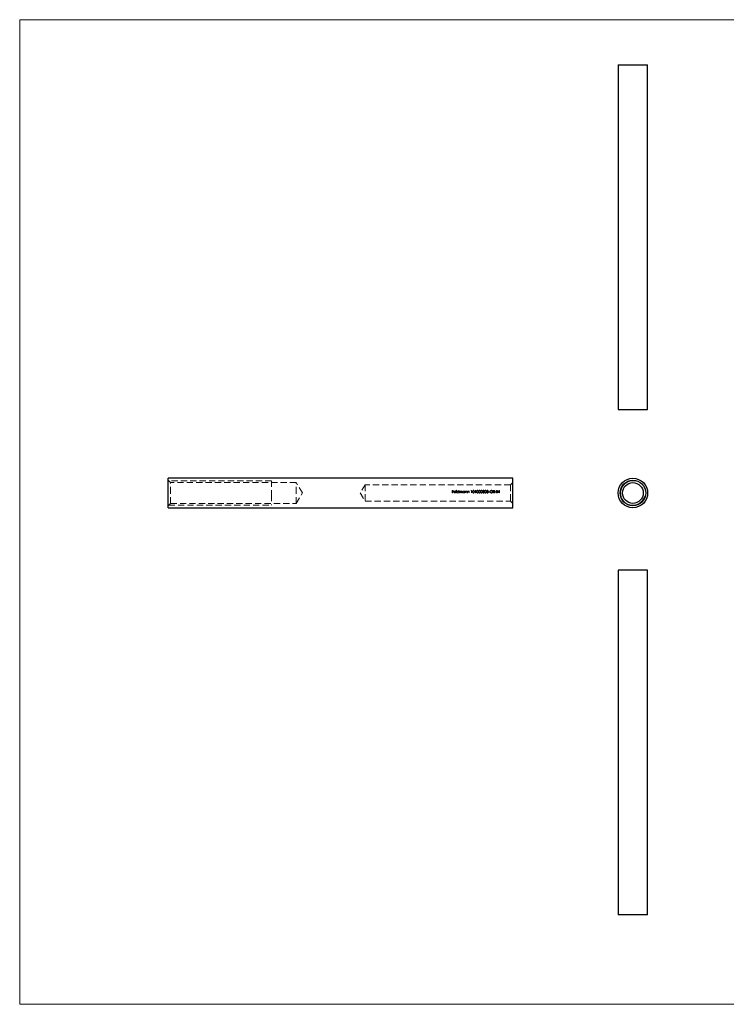
# Model space of a CAD drawing. Units: millimetres. Extents: x 5 to 292, y 5 to 205.
# Drawn here: x 5 to 149, y 5 to 205 of the extents above; entities that cross this region are included whole.
import ezdxf

# ---------------------------------------------------------------- set-up
doc = ezdxf.new("R2010")
doc.units = ezdxf.units.MM
doc.linetypes.add('HIDDEN', pattern=[1.905, 1.27, -0.635])

msp = doc.modelspace()

# ---------------------------------------------------------------- linework, layer by layer
at = {"color": 7, "linetype": 'Continuous', "lineweight": 18}
for p, q in [((292, 205), (5, 205)), ((5, 205), (5, 5)), ((5, 5), (292, 5))]:
    msp.add_line(p, q, dxfattribs=at)
at = {"color": 7, "linetype": 'Continuous', "lineweight": 25}
for p, q in [((126.53, 195.82), (126.53, 125.82)), ((126.53, 195.82), (132.53, 195.82)), ((132.53, 125.82), (132.53, 195.82)), ((126.53, 125.82), (132.53, 125.82)), ((105.15, 111.86), (35.15, 111.86)), ((35.15, 108.86), (35.15, 111.86)), ((105.15, 108.86), (105.15, 111.86)), ((35.15, 105.86), (35.15, 108.86)), ((105.15, 105.86), (105.15, 108.86)), ((35.15, 105.86), (105.15, 105.86)), ((126.53, 93.2), (126.53, 23.2)), ((132.53, 93.2), (126.53, 93.2)), ((132.53, 23.2), (132.53, 93.2)), ((132.53, 23.2), (126.53, 23.2))]:
    msp.add_line(p, q, dxfattribs=at)
at = {"color": 7, "linetype": 'HIDDEN', "lineweight": 18}
for p, q in [((35.65, 110.96), (35.15, 111.46)), ((56.15, 111.36), (35.25, 111.36)), ((35.65, 108.86), (35.65, 110.96)), ((61.15, 110.96), (35.65, 110.96)), ((61.15, 108.86), (61.15, 110.96)), ((62.41, 108.86), (61.15, 110.96)), ((75.15, 110.51), (74.16, 108.86)), ((75.15, 110.51), (75.15, 107.21)), ((104.65, 110.51), (75.15, 110.51)), ((105.15, 111.01), (104.65, 110.51)), ((104.65, 110.51), (104.65, 107.21)), ((35.65, 106.76), (35.65, 108.86)), ((56.15, 108.86), (56.15, 108.44)), ((61.15, 106.76), (61.15, 108.86)), ((61.15, 106.76), (62.41, 108.86)), ((74.16, 108.86), (75.15, 107.21)), ((93.11, 109.39), (92.85, 109.39)), ((92.85, 109.39), (92.85, 108.86)), ((92.85, 108.86), (92.9, 108.86)), ((92.9, 109.18), (92.9, 109.34)), ((92.9, 109.34), (93.11, 109.34)), ((93.11, 109.18), (92.9, 109.18)), ((92.9, 108.86), (92.9, 109.12)), ((92.9, 109.12), (93.11, 109.12)), ((93.11, 109.34), (93.11, 109.39)), ((93.11, 109.12), (93.11, 109.18)), ((93.53, 109.1), (93.23, 109.1)), ((93.23, 109.05), (93.57, 109.05)), ((93.55, 108.96), (93.51, 108.99)), ((93.71, 109.41), (93.66, 109.41)), ((93.66, 109.41), (93.66, 108.86)), ((93.66, 108.86), (93.71, 108.86)), ((93.71, 108.86), (93.71, 109.41)), ((94.16, 109.41), (94.16, 109.18)), ((94.21, 109.41), (94.16, 109.41)), ((94.16, 108.93), (94.16, 108.86)), ((94.16, 108.86), (94.21, 108.86)), ((94.21, 108.86), (94.21, 109.41)), ((94.37, 109.25), (94.32, 109.25)), ((94.32, 109.25), (94.32, 108.86)), ((94.32, 108.86), (94.37, 108.86)), ((94.37, 109.18), (94.37, 109.25)), ((94.37, 108.86), (94.37, 109.03)), ((94.58, 109.06), (94.58, 108.86)), ((94.58, 108.86), (94.63, 108.86)), ((94.63, 108.86), (94.63, 109.02)), ((94.85, 109.07), (94.85, 108.86)), ((94.85, 108.86), (94.9, 108.86)), ((94.9, 108.86), (94.9, 109.07)), ((95.35, 109.25), (95.35, 109.18)), ((95.4, 109.25), (95.35, 109.25)), ((95.35, 108.93), (95.35, 108.86)), ((95.35, 108.86), (95.4, 108.86)), ((95.4, 108.86), (95.4, 109.25)), ((95.55, 109.25), (95.51, 109.25)), ((95.51, 109.25), (95.51, 108.86)), ((95.51, 108.86), (95.55, 108.86)), ((95.55, 109.18), (95.55, 109.25)), ((95.55, 108.86), (95.55, 109)), ((95.8, 109.05), (95.8, 108.86)), ((95.8, 108.86), (95.85, 108.86)), ((95.85, 108.86), (95.85, 109.06)), ((96, 109.25), (95.95, 109.25)), ((95.95, 109.25), (95.95, 108.86)), ((95.95, 108.86), (96, 108.86)), ((96, 109.18), (96, 109.25)), ((96, 108.86), (96, 109)), ((96.25, 109.05), (96.25, 108.86)), ((96.25, 108.86), (96.29, 108.86)), ((96.29, 108.86), (96.29, 109.06)), ((96.65, 109.34), (96.74, 109.34)), ((96.78, 109.39), (96.68, 109.39)), ((96.74, 109.34), (96.74, 108.86)), ((96.74, 108.86), (96.78, 108.86)), ((96.78, 108.86), (96.78, 109.39)), ((97.47, 109.34), (97.55, 109.34)), ((97.6, 109.39), (97.5, 109.39)), ((97.55, 109.34), (97.55, 108.86)), ((97.55, 108.86), (97.6, 108.86)), ((97.6, 108.86), (97.6, 109.39)), ((99.06, 109.01), (99.01, 109.01)), ((99.03, 109.27), (99.08, 109.27)), ((99.16, 109.18), (99.16, 109.13)), ((99.88, 109.01), (99.83, 109.01)), ((99.85, 109.27), (99.9, 109.27)), ((99.98, 109.18), (99.98, 109.13)), ((100.44, 109.1), (100.24, 109.1)), ((100.24, 109.1), (100.24, 109.04)), ((100.24, 109.04), (100.44, 109.04)), ((100.44, 109.04), (100.44, 109.1)), ((101.06, 109.12), (100.83, 109.12)), ((100.83, 109.12), (100.83, 109.07)), ((100.83, 109.07), (101.01, 109.07)), ((100.98, 109.27), (101.02, 109.3)), ((101.27, 109.39), (101.17, 109.39)), ((101.17, 109.39), (101.17, 108.86)), ((101.17, 108.86), (101.21, 108.86)), ((101.21, 109.16), (101.21, 109.34)), ((101.21, 109.34), (101.31, 109.34)), ((101.31, 109.16), (101.21, 109.16)), ((101.21, 108.86), (101.21, 109.11)), ((101.21, 109.11), (101.25, 109.11)), ((101.45, 108.86), (101.5, 108.86)), ((101.77, 109.1), (101.57, 109.1)), ((101.57, 109.1), (101.57, 109.04)), ((101.57, 109.04), (101.77, 109.04)), ((101.77, 109.04), (101.77, 109.1)), ((101.9, 109.39), (101.86, 109.39)), ((101.86, 109.39), (101.86, 108.86)), ((101.86, 108.86), (101.9, 108.86)), ((101.9, 108.86), (101.9, 109.39)), ((102.05, 109.39), (102.04, 109.39)), ((102.04, 109.39), (102.04, 108.86)), ((102.04, 108.86), (102.09, 108.86)), ((102.09, 108.86), (102.09, 109.28)), ((102.45, 109.39), (102.4, 109.39)), ((102.4, 109.39), (102.4, 108.98)), ((102.44, 108.86), (102.45, 108.86)), ((102.45, 108.86), (102.45, 109.39)), ((35.15, 106.26), (35.65, 106.76)), ((35.25, 106.36), (56.15, 106.36)), ((35.65, 106.76), (61.15, 106.76)), ((75.15, 107.21), (104.65, 107.21)), ((104.65, 107.21), (105.15, 106.71))]:
    msp.add_line(p, q, dxfattribs=at)
at = {"color": 7, "linetype": 'HIDDEN', "lineweight": 18, "flags": 128}
for points in [[(56.15, 111.36), (56.15, 111.36), (56.15, 111.31), (56.15, 111.18), (56.15, 110.99), (56.15, 110.74), (56.15, 110.44), (56.15, 110.08), (56.15, 109.7), (56.15, 109.29), (56.15, 108.86)], [(56.15, 108.44), (56.15, 108.03), (56.15, 107.65), (56.15, 107.29), (56.15, 106.99), (56.15, 106.74), (56.15, 106.55), (56.15, 106.42), (56.15, 106.37), (56.15, 106.36)], [(96.68, 109.39), (96.67, 109.37), (96.65, 109.34)], [(97.5, 109.39), (97.48, 109.37), (97.47, 109.34)], [(101.25, 109.11), (101.32, 109.03), (101.38, 108.95), (101.45, 108.86)], [(101.5, 108.86), (101.44, 108.95), (101.37, 109.03), (101.31, 109.11)], [(102.4, 108.98), (102.28, 109.12), (102.16, 109.26), (102.05, 109.39)], [(102.09, 109.28), (102.2, 109.14), (102.32, 109), (102.44, 108.86)]]:
    msp.add_lwpolyline(points, dxfattribs=at)
at = {"color": 7, "linetype": 'Continuous', "lineweight": 25}
for radius in [3, 2.6, 2.1]:
    msp.add_circle((129.53, 108.86), radius, dxfattribs=at)
at = {"color": 7, "linetype": 'Continuous', "lineweight": 18}
msp.add_arc((129.53, 108.86), 2.5, 75, 345, dxfattribs=at)
at = {"color": 7, "linetype": 'HIDDEN', "lineweight": 18}
for points, knots in [([(93.22, 109.19), (93.21, 109.17), (93.2, 109.15), (93.18, 109.1), (93.18, 109.08), (93.18, 109.06)], [0, 0, 0, 0, 0.5, 0.5, 1, 1, 1, 1]), ([(93.18, 109.06), (93.18, 109.03), (93.18, 109.01), (93.2, 108.96), (93.22, 108.93), (93.25, 108.9), (93.27, 108.88), (93.32, 108.86), (93.35, 108.86), (93.37, 108.86)], [0, 0, 0, 0, 0.25, 0.25, 0.5, 0.5, 0.75, 0.75, 1, 1, 1, 1]), ([(93.38, 109.26), (93.35, 109.26), (93.32, 109.25), (93.27, 109.23), (93.24, 109.21), (93.22, 109.19)], [0, 0, 0, 0, 0.5, 0.5, 1, 1, 1, 1]), ([(93.23, 109.1), (93.24, 109.11), (93.24, 109.12), (93.25, 109.13), (93.25, 109.14), (93.26, 109.15), (93.26, 109.15), (93.27, 109.16), (93.27, 109.17), (93.28, 109.17)], [0, 0, 0, 0, 0.00003962566, 0.00003962566, 0.00003962566, 0.0000660655, 0.0000660655, 0.0000660655, 0.00009348785, 0.00009348785, 0.00009348785, 0.00009348785]), ([(93.37, 108.91), (93.33, 108.91), (93.29, 108.92), (93.24, 108.97), (93.23, 109.01), (93.23, 109.05)], [0, 0, 0, 0, 0.5, 0.5, 1, 1, 1, 1]), ([(93.28, 109.17), (93.29, 109.18), (93.29, 109.19), (93.3, 109.19), (93.31, 109.2), (93.33, 109.2), (93.35, 109.21), (93.36, 109.21), (93.37, 109.21), (93.38, 109.21)], [0, 0, 0, 0, 0.0000272128, 0.0000272128, 0.0000272128, 0.0000757727, 0.0000757727, 0.0000757727, 0.0001090175, 0.0001090175, 0.0001090175, 0.0001090175]), ([(93.51, 108.99), (93.5, 108.96), (93.48, 108.94), (93.43, 108.91), (93.4, 108.91), (93.37, 108.91)], [0, 0, 0, 0, 0.5, 0.5, 1, 1, 1, 1]), ([(93.37, 108.86), (93.41, 108.86), (93.45, 108.87), (93.51, 108.9), (93.54, 108.93), (93.55, 108.96)], [0, 0, 0, 0, 0.5, 0.5, 1, 1, 1, 1]), ([(93.53, 109.18), (93.51, 109.21), (93.49, 109.23), (93.44, 109.25), (93.41, 109.26), (93.38, 109.26)], [0, 0, 0, 0, 0.5, 0.5, 1, 1, 1, 1]), ([(93.38, 109.21), (93.41, 109.21), (93.45, 109.2), (93.5, 109.16), (93.52, 109.13), (93.53, 109.1)], [0, 0, 0, 0, 0.5, 0.5, 1, 1, 1, 1]), ([(93.57, 109.05), (93.57, 109.06), (93.57, 109.07), (93.57, 109.08), (93.57, 109.1), (93.57, 109.11), (93.56, 109.12), (93.56, 109.13), (93.56, 109.14), (93.55, 109.15), (93.55, 109.16), (93.54, 109.17), (93.53, 109.18)], [0, 0, 0, 0, 0.000035891, 0.000035891, 0.000035891, 0.0000718964, 0.0000718964, 0.0000718964, 0.0001076886, 0.0001076886, 0.0001076886, 0.0001446958, 0.0001446958, 0.0001446958, 0.0001446958]), ([(94.01, 109.26), (93.98, 109.26), (93.95, 109.25), (93.91, 109.23), (93.88, 109.22), (93.85, 109.18), (93.83, 109.16), (93.81, 109.11), (93.8, 109.09), (93.8, 109.06)], [0, 0, 0, 0, 0.25, 0.25, 0.5, 0.5, 0.75, 0.75, 1, 1, 1, 1]), ([(93.8, 109.06), (93.8, 109.03), (93.81, 109.01), (93.83, 108.96), (93.84, 108.94), (93.88, 108.9), (93.9, 108.88), (93.95, 108.86), (93.98, 108.86), (94.01, 108.86)], [0, 0, 0, 0, 0.25, 0.25, 0.5, 0.5, 0.75, 0.75, 1, 1, 1, 1]), ([(93.85, 109.06), (93.85, 109.08), (93.86, 109.1), (93.86, 109.11), (93.87, 109.13), (93.88, 109.14), (93.89, 109.16), (93.9, 109.17), (93.92, 109.18), (93.93, 109.19), (93.95, 109.2), (93.96, 109.21), (93.98, 109.21), (93.99, 109.21), (94, 109.21), (94.01, 109.21)], [0, 0, 0, 0, 0.0000545968, 0.0000545968, 0.0000545968, 0.0001093608, 0.0001093608, 0.0001093608, 0.000162313, 0.000162313, 0.000162313, 0.000212838, 0.000212838, 0.000212838, 0.0002421676, 0.0002421676, 0.0002421676, 0.0002421676]), ([(94.01, 108.91), (93.97, 108.91), (93.93, 108.92), (93.87, 108.98), (93.85, 109.02), (93.85, 109.06)], [0, 0, 0, 0, 0.5, 0.5, 1, 1, 1, 1]), ([(94.16, 109.18), (94.15, 109.2), (94.12, 109.22), (94.07, 109.25), (94.04, 109.26), (94.01, 109.26)], [0, 0, 0, 0, 0.5, 0.5, 1, 1, 1, 1]), ([(94.01, 109.21), (94.05, 109.21), (94.09, 109.2), (94.15, 109.14), (94.16, 109.1), (94.16, 109.06)], [0, 0, 0, 0, 0.5, 0.5, 1, 1, 1, 1]), ([(94.16, 109.06), (94.16, 109.04), (94.16, 109.02), (94.15, 108.98), (94.13, 108.96), (94.09, 108.92), (94.05, 108.91), (94.01, 108.91)], [0, 0, 0, 0, 0.25, 0.25, 0.5, 0.5, 1, 1, 1, 1]), ([(94.01, 108.86), (94.04, 108.86), (94.07, 108.86), (94.12, 108.89), (94.14, 108.91), (94.16, 108.93)], [0, 0, 0, 0, 0.5, 0.5, 1, 1, 1, 1]), ([(94.42, 109.24), (94.41, 109.23), (94.4, 109.23), (94.4, 109.22), (94.39, 109.21), (94.39, 109.21), (94.38, 109.2), (94.38, 109.2), (94.37, 109.19), (94.37, 109.18)], [0, 0, 0, 0, 0.00003123065, 0.00003123065, 0.00003123065, 0.00005426801, 0.00005426801, 0.00005426801, 0.00007750958, 0.00007750958, 0.00007750958, 0.00007750958]), ([(94.37, 109.03), (94.37, 109.05), (94.37, 109.07), (94.37, 109.09), (94.37, 109.11), (94.38, 109.13), (94.39, 109.14), (94.39, 109.16), (94.4, 109.17), (94.41, 109.18), (94.42, 109.19), (94.43, 109.19), (94.44, 109.2), (94.46, 109.21), (94.47, 109.21), (94.49, 109.21), (94.49, 109.21), (94.49, 109.21), (94.49, 109.21)], [0, 0, 0, 0, 0.0000657387, 0.0000657387, 0.0000657387, 0.0001188844, 0.0001188844, 0.0001188844, 0.0001610903, 0.0001610903, 0.0001610903, 0.0002032745, 0.0002032745, 0.0002032745, 0.0002457374, 0.0002457374, 0.0002457374, 0.0002525302, 0.0002525302, 0.0002525302, 0.0002525302]), ([(94.5, 109.26), (94.49, 109.26), (94.49, 109.26), (94.48, 109.26), (94.47, 109.26), (94.47, 109.26), (94.46, 109.25), (94.45, 109.25), (94.43, 109.24), (94.42, 109.24)], [0, 0, 0, 0, 0.0000207858, 0.0000207858, 0.0000207858, 0.0000416405, 0.0000416405, 0.0000416405, 0.00008324831, 0.00008324831, 0.00008324831, 0.00008324831]), ([(94.49, 109.21), (94.51, 109.21), (94.52, 109.21), (94.53, 109.2), (94.54, 109.2), (94.55, 109.19), (94.55, 109.19), (94.56, 109.18), (94.57, 109.17), (94.57, 109.17), (94.58, 109.16), (94.58, 109.15), (94.58, 109.14), (94.58, 109.12), (94.58, 109.09), (94.58, 109.06)], [0, 0, 0, 0, 0.0000382456, 0.0000382456, 0.0000382456, 0.0000665306, 0.0000665306, 0.0000665306, 0.0000949771, 0.0000949771, 0.0000949771, 0.0001207503, 0.0001207503, 0.0001207503, 0.0002007542, 0.0002007542, 0.0002007542, 0.0002007542]), ([(94.62, 109.16), (94.61, 109.19), (94.6, 109.22), (94.56, 109.25), (94.53, 109.26), (94.5, 109.26)], [0, 0, 0, 0, 0.5, 0.5, 1, 1, 1, 1]), ([(94.77, 109.26), (94.74, 109.26), (94.71, 109.25), (94.66, 109.21), (94.64, 109.19), (94.62, 109.16)], [0, 0, 0, 0, 0.5, 0.5, 1, 1, 1, 1]), ([(94.63, 109.02), (94.63, 109.06), (94.63, 109.1), (94.66, 109.16), (94.68, 109.18), (94.71, 109.2), (94.73, 109.21), (94.76, 109.21)], [0, 0, 0, 0, 0.5, 0.5, 0.75, 0.75, 1, 1, 1, 1]), ([(94.76, 109.21), (94.77, 109.21), (94.78, 109.21), (94.79, 109.2), (94.8, 109.2), (94.81, 109.2), (94.82, 109.19), (94.82, 109.18), (94.83, 109.18), (94.84, 109.17), (94.84, 109.16), (94.84, 109.15), (94.84, 109.14), (94.85, 109.12), (94.85, 109.1), (94.85, 109.07)], [0, 0, 0, 0, 0.0000367123, 0.0000367123, 0.0000367123, 0.0000647426, 0.0000647426, 0.0000647426, 0.0000928957, 0.0000928957, 0.0000928957, 0.0001187594, 0.0001187594, 0.0001187594, 0.0001894884, 0.0001894884, 0.0001894884, 0.0001894884]), ([(94.9, 109.07), (94.9, 109.1), (94.9, 109.12), (94.89, 109.14), (94.89, 109.16), (94.88, 109.18), (94.88, 109.19), (94.87, 109.2), (94.86, 109.22), (94.85, 109.22), (94.84, 109.23), (94.83, 109.24), (94.82, 109.25), (94.81, 109.25), (94.79, 109.26), (94.78, 109.26), (94.78, 109.26), (94.77, 109.26), (94.77, 109.26)], [0, 0, 0, 0, 0.0000685229, 0.0000685229, 0.0000685229, 0.0001223513, 0.0001223513, 0.0001223513, 0.000163214, 0.000163214, 0.000163214, 0.0002041409, 0.0002041409, 0.0002041409, 0.0002446984, 0.0002446984, 0.0002446984, 0.0002595259, 0.0002595259, 0.0002595259, 0.0002595259]), ([(95.19, 109.26), (95.17, 109.26), (95.14, 109.25), (95.09, 109.23), (95.07, 109.22), (95.03, 109.18), (95.02, 109.16), (95, 109.11), (94.99, 109.09), (94.99, 109.06)], [0, 0, 0, 0, 0.25, 0.25, 0.5, 0.5, 0.75, 0.75, 1, 1, 1, 1]), ([(94.99, 109.06), (94.99, 109.03), (95, 109.01), (95.02, 108.96), (95.03, 108.94), (95.07, 108.9), (95.09, 108.88), (95.14, 108.86), (95.17, 108.86), (95.19, 108.86)], [0, 0, 0, 0, 0.25, 0.25, 0.5, 0.5, 0.75, 0.75, 1, 1, 1, 1]), ([(95.04, 109.06), (95.04, 109.08), (95.04, 109.1), (95.05, 109.11), (95.06, 109.13), (95.07, 109.14), (95.08, 109.16), (95.09, 109.17), (95.1, 109.18), (95.12, 109.19), (95.13, 109.2), (95.15, 109.21), (95.17, 109.21), (95.18, 109.21), (95.19, 109.21), (95.2, 109.21)], [0, 0, 0, 0, 0.0000545968, 0.0000545968, 0.0000545968, 0.0001093608, 0.0001093608, 0.0001093608, 0.000162313, 0.000162313, 0.000162313, 0.000212838, 0.000212838, 0.000212838, 0.0002421676, 0.0002421676, 0.0002421676, 0.0002421676]), ([(95.19, 108.91), (95.15, 108.91), (95.11, 108.92), (95.06, 108.98), (95.04, 109.02), (95.04, 109.06)], [0, 0, 0, 0, 0.5, 0.5, 1, 1, 1, 1]), ([(95.35, 109.18), (95.33, 109.2), (95.31, 109.23), (95.26, 109.25), (95.23, 109.26), (95.19, 109.26)], [0, 0, 0, 0, 0.5, 0.5, 1, 1, 1, 1]), ([(95.35, 109.06), (95.35, 109.04), (95.35, 109.02), (95.33, 108.98), (95.32, 108.96), (95.28, 108.92), (95.24, 108.91), (95.19, 108.91)], [0, 0, 0, 0, 0.25, 0.25, 0.5, 0.5, 1, 1, 1, 1]), ([(95.19, 108.86), (95.22, 108.86), (95.25, 108.86), (95.31, 108.89), (95.33, 108.91), (95.35, 108.93)], [0, 0, 0, 0, 0.5, 0.5, 1, 1, 1, 1]), ([(95.2, 109.21), (95.24, 109.21), (95.28, 109.2), (95.34, 109.14), (95.35, 109.1), (95.35, 109.06)], [0, 0, 0, 0, 0.5, 0.5, 1, 1, 1, 1]), ([(95.7, 109.26), (95.67, 109.26), (95.64, 109.25), (95.59, 109.23), (95.57, 109.2), (95.55, 109.18)], [0, 0, 0, 0, 0.5, 0.5, 1, 1, 1, 1]), ([(95.55, 109), (95.55, 109.02), (95.55, 109.04), (95.56, 109.06), (95.56, 109.07), (95.56, 109.07), (95.56, 109.08), (95.56, 109.09), (95.56, 109.1), (95.56, 109.11)], [0, 0, 0, 0, 0.0000522453, 0.0000522453, 0.0000522453, 0.0000784991, 0.0000784991, 0.0000784991, 0.0001049427, 0.0001049427, 0.0001049427, 0.0001049427]), ([(95.56, 109.11), (95.57, 109.14), (95.59, 109.16), (95.63, 109.2), (95.66, 109.21), (95.69, 109.21)], [0, 0, 0, 0, 0.5, 0.5, 1, 1, 1, 1]), ([(95.69, 109.21), (95.71, 109.21), (95.72, 109.21), (95.73, 109.2), (95.74, 109.2), (95.75, 109.2), (95.76, 109.19), (95.77, 109.19), (95.77, 109.18), (95.78, 109.17), (95.78, 109.16), (95.79, 109.15), (95.79, 109.14), (95.79, 109.14), (95.79, 109.14), (95.79, 109.13)], [0, 0, 0, 0, 0.0000418831, 0.0000418831, 0.0000418831, 0.0000701274, 0.0000701274, 0.0000701274, 0.0000984306, 0.0000984306, 0.0000984306, 0.0001329799, 0.0001329799, 0.0001329799, 0.0001374692, 0.0001374692, 0.0001374692, 0.0001374692]), ([(95.85, 109.06), (95.85, 109.11), (95.84, 109.16), (95.81, 109.22), (95.79, 109.23), (95.75, 109.25), (95.73, 109.26), (95.7, 109.26)], [0, 0, 0, 0, 0.5, 0.5, 0.75, 0.75, 1, 1, 1, 1]), ([(95.79, 109.13), (95.8, 109.12), (95.8, 109.11), (95.8, 109.09), (95.8, 109.08), (95.8, 109.08), (95.8, 109.07), (95.8, 109.06), (95.8, 109.05), (95.8, 109.05)], [0, 0, 0, 0, 0.00004422915, 0.00004422915, 0.00004422915, 0.0000666108, 0.0000666108, 0.0000666108, 0.00008900612, 0.00008900612, 0.00008900612, 0.00008900612]), ([(96.15, 109.26), (96.12, 109.26), (96.09, 109.25), (96.04, 109.23), (96.02, 109.2), (96, 109.18)], [0, 0, 0, 0, 0.5, 0.5, 1, 1, 1, 1]), ([(96, 109), (96, 109.02), (96, 109.04), (96, 109.06), (96, 109.07), (96, 109.07), (96.01, 109.08), (96.01, 109.09), (96.01, 109.1), (96.01, 109.11)], [0, 0, 0, 0, 0.0000522453, 0.0000522453, 0.0000522453, 0.0000784991, 0.0000784991, 0.0000784991, 0.0001049427, 0.0001049427, 0.0001049427, 0.0001049427]), ([(96.01, 109.11), (96.02, 109.14), (96.03, 109.16), (96.08, 109.2), (96.11, 109.21), (96.14, 109.21)], [0, 0, 0, 0, 0.5, 0.5, 1, 1, 1, 1]), ([(96.14, 109.21), (96.16, 109.21), (96.17, 109.21), (96.18, 109.2), (96.19, 109.2), (96.2, 109.2), (96.21, 109.19), (96.21, 109.19), (96.22, 109.18), (96.23, 109.17), (96.23, 109.16), (96.24, 109.15), (96.24, 109.14), (96.24, 109.14), (96.24, 109.14), (96.24, 109.13)], [0, 0, 0, 0, 0.0000418831, 0.0000418831, 0.0000418831, 0.0000701274, 0.0000701274, 0.0000701274, 0.0000984306, 0.0000984306, 0.0000984306, 0.0001329799, 0.0001329799, 0.0001329799, 0.0001374692, 0.0001374692, 0.0001374692, 0.0001374692]), ([(96.29, 109.06), (96.29, 109.11), (96.29, 109.16), (96.26, 109.22), (96.24, 109.23), (96.2, 109.25), (96.17, 109.26), (96.15, 109.26)], [0, 0, 0, 0, 0.5, 0.5, 0.75, 0.75, 1, 1, 1, 1]), ([(96.24, 109.13), (96.24, 109.12), (96.25, 109.11), (96.25, 109.09), (96.25, 109.08), (96.25, 109.08), (96.25, 109.07), (96.25, 109.06), (96.25, 109.05), (96.25, 109.05)], [0, 0, 0, 0, 0.00004422915, 0.00004422915, 0.00004422915, 0.0000666108, 0.0000666108, 0.0000666108, 0.00008900612, 0.00008900612, 0.00008900612, 0.00008900612]), ([(97.16, 109.41), (97.12, 109.41), (97.09, 109.4), (97.04, 109.36), (97.02, 109.34), (96.98, 109.25), (96.98, 109.19), (96.98, 109.13)], [0, 0, 0, 0, 0.25, 0.25, 0.5, 0.5, 1, 1, 1, 1]), ([(96.98, 109.13), (96.98, 109.07), (96.98, 109), (97.02, 108.92), (97.04, 108.9), (97.09, 108.86), (97.12, 108.85), (97.16, 108.85)], [0, 0, 0, 0, 0.5, 0.5, 0.75, 0.75, 1, 1, 1, 1]), ([(97.03, 109.13), (97.03, 109.18), (97.03, 109.23), (97.06, 109.29), (97.07, 109.32), (97.11, 109.34), (97.13, 109.35), (97.16, 109.35)], [0, 0, 0, 0, 0.5, 0.5, 0.75, 0.75, 1, 1, 1, 1]), ([(97.16, 108.91), (97.13, 108.91), (97.11, 108.91), (97.07, 108.94), (97.06, 108.96), (97.03, 109.03), (97.03, 109.08), (97.03, 109.13)], [0, 0, 0, 0, 0.25, 0.25, 0.5, 0.5, 1, 1, 1, 1]), ([(97.34, 109.13), (97.34, 109.19), (97.33, 109.25), (97.29, 109.34), (97.27, 109.36), (97.22, 109.4), (97.19, 109.41), (97.16, 109.41)], [0, 0, 0, 0, 0.5, 0.5, 0.75, 0.75, 1, 1, 1, 1]), ([(97.16, 109.35), (97.18, 109.35), (97.21, 109.34), (97.25, 109.31), (97.26, 109.29), (97.29, 109.23), (97.29, 109.18), (97.29, 109.13)], [0, 0, 0, 0, 0.25, 0.25, 0.5, 0.5, 1, 1, 1, 1]), ([(97.16, 108.85), (97.19, 108.85), (97.22, 108.86), (97.27, 108.9), (97.29, 108.92), (97.33, 109), (97.34, 109.07), (97.34, 109.13)], [0, 0, 0, 0, 0.25, 0.25, 0.5, 0.5, 1, 1, 1, 1]), ([(97.27, 109), (97.27, 108.98), (97.26, 108.96), (97.25, 108.95), (97.24, 108.94), (97.23, 108.93), (97.22, 108.92), (97.21, 108.92), (97.19, 108.91), (97.18, 108.91), (97.17, 108.91), (97.17, 108.91), (97.16, 108.91)], [0, 0, 0, 0, 0.0000540539, 0.0000540539, 0.0000540539, 0.0000932513, 0.0000932513, 0.0000932513, 0.0001325146, 0.0001325146, 0.0001325146, 0.0001545794, 0.0001545794, 0.0001545794, 0.0001545794]), ([(97.29, 109.13), (97.29, 109.11), (97.29, 109.09), (97.29, 109.06), (97.29, 109.05), (97.28, 109.04), (97.28, 109.03), (97.28, 109.02), (97.28, 109.01), (97.27, 109)], [0, 0, 0, 0, 0.0000671446, 0.0000671446, 0.0000671446, 0.0001013929, 0.0001013929, 0.0001013929, 0.0001360661, 0.0001360661, 0.0001360661, 0.0001360661]), ([(97.97, 109.41), (97.94, 109.41), (97.91, 109.4), (97.86, 109.36), (97.84, 109.34), (97.8, 109.25), (97.79, 109.19), (97.79, 109.13)], [0, 0, 0, 0, 0.25, 0.25, 0.5, 0.5, 1, 1, 1, 1]), ([(97.79, 109.13), (97.79, 109.07), (97.8, 109), (97.84, 108.92), (97.86, 108.9), (97.91, 108.86), (97.94, 108.85), (97.97, 108.85)], [0, 0, 0, 0, 0.5, 0.5, 0.75, 0.75, 1, 1, 1, 1]), ([(97.84, 109.13), (97.84, 109.18), (97.84, 109.23), (97.87, 109.29), (97.88, 109.32), (97.92, 109.34), (97.95, 109.35), (97.97, 109.35)], [0, 0, 0, 0, 0.5, 0.5, 0.75, 0.75, 1, 1, 1, 1]), ([(97.97, 108.91), (97.95, 108.91), (97.92, 108.91), (97.88, 108.94), (97.87, 108.96), (97.84, 109.03), (97.84, 109.08), (97.84, 109.13)], [0, 0, 0, 0, 0.25, 0.25, 0.5, 0.5, 1, 1, 1, 1]), ([(98.15, 109.13), (98.15, 109.19), (98.15, 109.25), (98.11, 109.34), (98.09, 109.36), (98.03, 109.4), (98, 109.41), (97.97, 109.41)], [0, 0, 0, 0, 0.5, 0.5, 0.75, 0.75, 1, 1, 1, 1]), ([(97.97, 109.35), (98, 109.35), (98.02, 109.34), (98.06, 109.31), (98.07, 109.29), (98.1, 109.23), (98.1, 109.18), (98.11, 109.13)], [0, 0, 0, 0, 0.25, 0.25, 0.5, 0.5, 1, 1, 1, 1]), ([(97.97, 108.85), (98, 108.85), (98.03, 108.86), (98.08, 108.9), (98.1, 108.92), (98.15, 109), (98.15, 109.07), (98.15, 109.13)], [0, 0, 0, 0, 0.25, 0.25, 0.5, 0.5, 1, 1, 1, 1]), ([(98.09, 109), (98.08, 108.98), (98.07, 108.96), (98.06, 108.95), (98.05, 108.94), (98.04, 108.93), (98.03, 108.92), (98.02, 108.92), (98.01, 108.91), (97.99, 108.91), (97.99, 108.91), (97.98, 108.91), (97.97, 108.91)], [0, 0, 0, 0, 0.0000540539, 0.0000540539, 0.0000540539, 0.0000932513, 0.0000932513, 0.0000932513, 0.0001325146, 0.0001325146, 0.0001325146, 0.0001545794, 0.0001545794, 0.0001545794, 0.0001545794]), ([(98.11, 109.13), (98.11, 109.11), (98.1, 109.09), (98.1, 109.06), (98.1, 109.05), (98.1, 109.04), (98.1, 109.03), (98.09, 109.02), (98.09, 109.01), (98.09, 109)], [0, 0, 0, 0, 0.0000671446, 0.0000671446, 0.0000671446, 0.0001013929, 0.0001013929, 0.0001013929, 0.0001360661, 0.0001360661, 0.0001360661, 0.0001360661]), ([(98.38, 109.41), (98.35, 109.41), (98.31, 109.4), (98.26, 109.36), (98.24, 109.34), (98.2, 109.25), (98.2, 109.19), (98.2, 109.13)], [0, 0, 0, 0, 0.25, 0.25, 0.5, 0.5, 1, 1, 1, 1]), ([(98.2, 109.13), (98.2, 109.07), (98.2, 109), (98.24, 108.92), (98.26, 108.9), (98.32, 108.86), (98.35, 108.85), (98.38, 108.85)], [0, 0, 0, 0, 0.5, 0.5, 0.75, 0.75, 1, 1, 1, 1]), ([(98.25, 109.13), (98.25, 109.18), (98.25, 109.23), (98.28, 109.29), (98.29, 109.32), (98.33, 109.34), (98.35, 109.35), (98.38, 109.35)], [0, 0, 0, 0, 0.5, 0.5, 0.75, 0.75, 1, 1, 1, 1]), ([(98.38, 108.91), (98.35, 108.91), (98.33, 108.91), (98.29, 108.94), (98.28, 108.96), (98.25, 109.03), (98.25, 109.08), (98.25, 109.13)], [0, 0, 0, 0, 0.25, 0.25, 0.5, 0.5, 1, 1, 1, 1]), ([(98.56, 109.13), (98.56, 109.19), (98.55, 109.25), (98.51, 109.34), (98.49, 109.36), (98.44, 109.4), (98.41, 109.41), (98.38, 109.41)], [0, 0, 0, 0, 0.5, 0.5, 0.75, 0.75, 1, 1, 1, 1]), ([(98.38, 109.35), (98.4, 109.35), (98.43, 109.34), (98.47, 109.31), (98.48, 109.29), (98.51, 109.23), (98.51, 109.18), (98.51, 109.13)], [0, 0, 0, 0, 0.25, 0.25, 0.5, 0.5, 1, 1, 1, 1]), ([(98.38, 108.85), (98.41, 108.85), (98.44, 108.86), (98.49, 108.9), (98.51, 108.92), (98.55, 109), (98.56, 109.07), (98.56, 109.13)], [0, 0, 0, 0, 0.25, 0.25, 0.5, 0.5, 1, 1, 1, 1]), ([(98.49, 109), (98.49, 108.98), (98.48, 108.96), (98.47, 108.95), (98.46, 108.94), (98.45, 108.93), (98.44, 108.92), (98.43, 108.92), (98.41, 108.91), (98.4, 108.91), (98.39, 108.91), (98.39, 108.91), (98.38, 108.91)], [0, 0, 0, 0, 0.0000540539, 0.0000540539, 0.0000540539, 0.0000932513, 0.0000932513, 0.0000932513, 0.0001325146, 0.0001325146, 0.0001325146, 0.0001545794, 0.0001545794, 0.0001545794, 0.0001545794]), ([(98.51, 109.13), (98.51, 109.11), (98.51, 109.09), (98.51, 109.06), (98.51, 109.05), (98.5, 109.04), (98.5, 109.03), (98.5, 109.02), (98.5, 109.01), (98.49, 109)], [0, 0, 0, 0, 0.0000671446, 0.0000671446, 0.0000671446, 0.0001013929, 0.0001013929, 0.0001013929, 0.0001360661, 0.0001360661, 0.0001360661, 0.0001360661]), ([(98.78, 109.41), (98.75, 109.41), (98.72, 109.4), (98.67, 109.36), (98.65, 109.34), (98.61, 109.25), (98.61, 109.19), (98.61, 109.13)], [0, 0, 0, 0, 0.25, 0.25, 0.5, 0.5, 1, 1, 1, 1]), ([(98.61, 109.13), (98.61, 109.07), (98.61, 109), (98.65, 108.92), (98.67, 108.9), (98.72, 108.86), (98.75, 108.85), (98.78, 108.85)], [0, 0, 0, 0, 0.5, 0.5, 0.75, 0.75, 1, 1, 1, 1]), ([(98.65, 109.13), (98.66, 109.18), (98.66, 109.23), (98.68, 109.29), (98.7, 109.32), (98.74, 109.34), (98.76, 109.35), (98.79, 109.35)], [0, 0, 0, 0, 0.5, 0.5, 0.75, 0.75, 1, 1, 1, 1]), ([(98.79, 108.91), (98.76, 108.91), (98.74, 108.91), (98.7, 108.94), (98.68, 108.96), (98.66, 109.03), (98.66, 109.08), (98.65, 109.13)], [0, 0, 0, 0, 0.25, 0.25, 0.5, 0.5, 1, 1, 1, 1]), ([(98.97, 109.13), (98.97, 109.19), (98.96, 109.25), (98.92, 109.34), (98.9, 109.36), (98.85, 109.4), (98.82, 109.41), (98.78, 109.41)], [0, 0, 0, 0, 0.5, 0.5, 0.75, 0.75, 1, 1, 1, 1]), ([(98.78, 108.85), (98.82, 108.85), (98.85, 108.86), (98.9, 108.9), (98.92, 108.92), (98.96, 109), (98.97, 109.07), (98.97, 109.13)], [0, 0, 0, 0, 0.25, 0.25, 0.5, 0.5, 1, 1, 1, 1]), ([(98.79, 109.35), (98.81, 109.35), (98.83, 109.34), (98.87, 109.31), (98.89, 109.29), (98.92, 109.23), (98.92, 109.18), (98.92, 109.13)], [0, 0, 0, 0, 0.25, 0.25, 0.5, 0.5, 1, 1, 1, 1]), ([(98.9, 109), (98.89, 108.98), (98.89, 108.96), (98.87, 108.95), (98.87, 108.94), (98.86, 108.93), (98.84, 108.92), (98.83, 108.92), (98.82, 108.91), (98.81, 108.91), (98.8, 108.91), (98.79, 108.91), (98.79, 108.91)], [0, 0, 0, 0, 0.0000540539, 0.0000540539, 0.0000540539, 0.0000932513, 0.0000932513, 0.0000932513, 0.0001325146, 0.0001325146, 0.0001325146, 0.0001545794, 0.0001545794, 0.0001545794, 0.0001545794]), ([(98.92, 109.13), (98.92, 109.11), (98.92, 109.09), (98.92, 109.06), (98.91, 109.05), (98.91, 109.04), (98.91, 109.03), (98.91, 109.02), (98.9, 109.01), (98.9, 109)], [0, 0, 0, 0, 0.0000671446, 0.0000671446, 0.0000671446, 0.0001013929, 0.0001013929, 0.0001013929, 0.0001360661, 0.0001360661, 0.0001360661, 0.0001360661]), ([(99.01, 109.01), (99.02, 108.97), (99.04, 108.92), (99.1, 108.86), (99.15, 108.85), (99.19, 108.85)], [0, 0, 0, 0, 0.5, 0.5, 1, 1, 1, 1]), ([(99.19, 109.41), (99.15, 109.41), (99.12, 109.39), (99.06, 109.34), (99.04, 109.31), (99.03, 109.27)], [0, 0, 0, 0, 0.5, 0.5, 1, 1, 1, 1]), ([(99.1, 108.93), (99.1, 108.94), (99.09, 108.94), (99.09, 108.95), (99.08, 108.96), (99.07, 108.97), (99.07, 108.99), (99.07, 108.99), (99.06, 109), (99.06, 109.01)], [0, 0, 0, 0, 0.00002102715, 0.00002102715, 0.00002102715, 0.00006318179, 0.00006318179, 0.00006318179, 0.00008559122, 0.00008559122, 0.00008559122, 0.00008559122]), ([(99.08, 109.27), (99.09, 109.29), (99.1, 109.3), (99.11, 109.32), (99.12, 109.33), (99.13, 109.33), (99.14, 109.34), (99.15, 109.35), (99.16, 109.35), (99.17, 109.35), (99.18, 109.35), (99.18, 109.35), (99.19, 109.35)], [0, 0, 0, 0, 0.0000556528, 0.0000556528, 0.0000556528, 0.000089514, 0.000089514, 0.000089514, 0.000123355, 0.000123355, 0.000123355, 0.0001483553, 0.0001483553, 0.0001483553, 0.0001483553]), ([(99.19, 108.91), (99.18, 108.91), (99.18, 108.91), (99.17, 108.91), (99.16, 108.91), (99.15, 108.91), (99.14, 108.91), (99.13, 108.92), (99.12, 108.92), (99.11, 108.93), (99.11, 108.93), (99.11, 108.93), (99.1, 108.93)], [0, 0, 0, 0, 0.00002377837, 0.00002377837, 0.00002377837, 0.00004760856, 0.00004760856, 0.00004760856, 0.00008886199, 0.00008886199, 0.00008886199, 0.00009500417, 0.00009500417, 0.00009500417, 0.00009500417]), ([(99.3, 109.27), (99.3, 109.26), (99.3, 109.25), (99.29, 109.25), (99.29, 109.24), (99.29, 109.23), (99.28, 109.22), (99.28, 109.22), (99.27, 109.21), (99.26, 109.21), (99.25, 109.2), (99.23, 109.19), (99.21, 109.19), (99.2, 109.19), (99.18, 109.18), (99.16, 109.18)], [0, 0, 0, 0, 0.0000261617, 0.0000261617, 0.0000261617, 0.0000523904, 0.0000523904, 0.0000523904, 0.0000773941, 0.0000773941, 0.0000773941, 0.000127738, 0.000127738, 0.000127738, 0.0001785213, 0.0001785213, 0.0001785213, 0.0001785213]), ([(99.16, 109.13), (99.18, 109.13), (99.21, 109.13), (99.23, 109.12), (99.24, 109.12), (99.26, 109.11), (99.27, 109.11), (99.28, 109.1), (99.29, 109.09), (99.3, 109.08), (99.31, 109.07), (99.32, 109.06), (99.32, 109.05), (99.32, 109.04), (99.33, 109.03), (99.33, 109.02)], [0, 0, 0, 0, 0.0000636559, 0.0000636559, 0.0000636559, 0.0001100005, 0.0001100005, 0.0001100005, 0.0001481793, 0.0001481793, 0.0001481793, 0.0001862814, 0.0001862814, 0.0001862814, 0.0002214256, 0.0002214256, 0.0002214256, 0.0002214256]), ([(99.35, 109.27), (99.35, 109.29), (99.34, 109.3), (99.34, 109.32), (99.33, 109.33), (99.32, 109.35), (99.31, 109.36), (99.3, 109.37), (99.29, 109.38), (99.27, 109.39), (99.26, 109.4), (99.24, 109.4), (99.23, 109.4), (99.22, 109.41), (99.2, 109.41), (99.19, 109.41)], [0, 0, 0, 0, 0.0000496614, 0.0000496614, 0.0000496614, 0.0000992823, 0.0000992823, 0.0000992823, 0.0001485346, 0.0001485346, 0.0001485346, 0.0001977429, 0.0001977429, 0.0001977429, 0.0002319548, 0.0002319548, 0.0002319548, 0.0002319548]), ([(99.19, 109.35), (99.22, 109.35), (99.24, 109.35), (99.28, 109.32), (99.3, 109.3), (99.3, 109.27)], [0, 0, 0, 0, 0.5, 0.5, 1, 1, 1, 1]), ([(99.33, 109.02), (99.33, 109.01), (99.32, 108.99), (99.32, 108.98), (99.32, 108.97), (99.31, 108.96), (99.3, 108.95), (99.29, 108.94), (99.28, 108.93), (99.27, 108.92), (99.26, 108.92), (99.24, 108.91), (99.23, 108.91), (99.22, 108.91), (99.2, 108.91), (99.19, 108.91)], [0, 0, 0, 0, 0.0000348229, 0.0000348229, 0.0000348229, 0.0000697981, 0.0000697981, 0.0000697981, 0.0001130012, 0.0001130012, 0.0001130012, 0.0001560093, 0.0001560093, 0.0001560093, 0.0001943889, 0.0001943889, 0.0001943889, 0.0001943889]), ([(99.19, 108.85), (99.24, 108.85), (99.28, 108.87), (99.35, 108.93), (99.37, 108.98), (99.37, 109.02)], [0, 0, 0, 0, 0.5, 0.5, 1, 1, 1, 1]), ([(99.29, 109.16), (99.3, 109.17), (99.31, 109.18), (99.32, 109.2), (99.33, 109.21), (99.34, 109.22), (99.34, 109.23), (99.35, 109.24), (99.35, 109.26), (99.35, 109.27)], [0, 0, 0, 0, 0.0000511056, 0.0000511056, 0.0000511056, 0.0000916355, 0.0000916355, 0.0000916355, 0.0001324298, 0.0001324298, 0.0001324298, 0.0001324298]), ([(99.34, 109.12), (99.34, 109.12), (99.33, 109.13), (99.33, 109.13), (99.33, 109.13), (99.32, 109.14), (99.32, 109.14), (99.31, 109.15), (99.31, 109.15), (99.3, 109.15), (99.3, 109.16), (99.29, 109.16), (99.29, 109.16)], [0, 0, 0, 0, 0.000018519, 0.000018519, 0.000018519, 0.00003710768, 0.00003710768, 0.00003710768, 0.00005552045, 0.00005552045, 0.00005552045, 0.00007420597, 0.00007420597, 0.00007420597, 0.00007420597]), ([(99.37, 109.02), (99.37, 109.03), (99.37, 109.04), (99.37, 109.05), (99.37, 109.06), (99.37, 109.06), (99.37, 109.07), (99.36, 109.08), (99.36, 109.09), (99.36, 109.09), (99.35, 109.1), (99.35, 109.11), (99.34, 109.12)], [0, 0, 0, 0, 0.0000253261, 0.0000253261, 0.0000253261, 0.0000507023, 0.0000507023, 0.0000507023, 0.0000758255, 0.0000758255, 0.0000758255, 0.0001016227, 0.0001016227, 0.0001016227, 0.0001016227]), ([(99.6, 109.41), (99.57, 109.41), (99.54, 109.4), (99.48, 109.36), (99.47, 109.34), (99.43, 109.25), (99.42, 109.19), (99.42, 109.13)], [0, 0, 0, 0, 0.25, 0.25, 0.5, 0.5, 1, 1, 1, 1]), ([(99.42, 109.13), (99.42, 109.07), (99.43, 109), (99.47, 108.92), (99.49, 108.9), (99.54, 108.86), (99.57, 108.85), (99.6, 108.85)], [0, 0, 0, 0, 0.5, 0.5, 0.75, 0.75, 1, 1, 1, 1]), ([(99.47, 109.13), (99.47, 109.18), (99.47, 109.23), (99.5, 109.29), (99.51, 109.32), (99.55, 109.34), (99.58, 109.35), (99.6, 109.35)], [0, 0, 0, 0, 0.5, 0.5, 0.75, 0.75, 1, 1, 1, 1]), ([(99.6, 108.91), (99.58, 108.91), (99.55, 108.91), (99.51, 108.94), (99.5, 108.96), (99.47, 109.03), (99.47, 109.08), (99.47, 109.13)], [0, 0, 0, 0, 0.25, 0.25, 0.5, 0.5, 1, 1, 1, 1]), ([(99.78, 109.13), (99.78, 109.19), (99.77, 109.25), (99.73, 109.34), (99.71, 109.36), (99.66, 109.4), (99.63, 109.41), (99.6, 109.41)], [0, 0, 0, 0, 0.5, 0.5, 0.75, 0.75, 1, 1, 1, 1]), ([(99.6, 109.35), (99.62, 109.35), (99.65, 109.34), (99.69, 109.31), (99.7, 109.29), (99.73, 109.23), (99.73, 109.18), (99.73, 109.13)], [0, 0, 0, 0, 0.25, 0.25, 0.5, 0.5, 1, 1, 1, 1]), ([(99.6, 108.85), (99.63, 108.85), (99.66, 108.86), (99.71, 108.9), (99.73, 108.92), (99.78, 109), (99.78, 109.07), (99.78, 109.13)], [0, 0, 0, 0, 0.25, 0.25, 0.5, 0.5, 1, 1, 1, 1]), ([(99.71, 109), (99.71, 108.98), (99.7, 108.96), (99.69, 108.95), (99.68, 108.94), (99.67, 108.93), (99.66, 108.92), (99.65, 108.92), (99.64, 108.91), (99.62, 108.91), (99.62, 108.91), (99.61, 108.91), (99.6, 108.91)], [0, 0, 0, 0, 0.0000540539, 0.0000540539, 0.0000540539, 0.0000932513, 0.0000932513, 0.0000932513, 0.0001325146, 0.0001325146, 0.0001325146, 0.0001545794, 0.0001545794, 0.0001545794, 0.0001545794]), ([(99.73, 109.13), (99.73, 109.11), (99.73, 109.09), (99.73, 109.06), (99.73, 109.05), (99.73, 109.04), (99.72, 109.03), (99.72, 109.02), (99.72, 109.01), (99.71, 109)], [0, 0, 0, 0, 0.0000671446, 0.0000671446, 0.0000671446, 0.0001013929, 0.0001013929, 0.0001013929, 0.0001360661, 0.0001360661, 0.0001360661, 0.0001360661]), ([(99.83, 109.01), (99.84, 108.97), (99.85, 108.92), (99.92, 108.86), (99.96, 108.85), (100.01, 108.85)], [0, 0, 0, 0, 0.5, 0.5, 1, 1, 1, 1]), ([(100.01, 109.41), (99.97, 109.41), (99.93, 109.39), (99.87, 109.34), (99.86, 109.31), (99.85, 109.27)], [0, 0, 0, 0, 0.5, 0.5, 1, 1, 1, 1]), ([(99.92, 108.93), (99.91, 108.94), (99.91, 108.94), (99.9, 108.95), (99.89, 108.96), (99.89, 108.97), (99.88, 108.99), (99.88, 108.99), (99.88, 109), (99.88, 109.01)], [0, 0, 0, 0, 0.00002102715, 0.00002102715, 0.00002102715, 0.00006318179, 0.00006318179, 0.00006318179, 0.00008559122, 0.00008559122, 0.00008559122, 0.00008559122]), ([(99.9, 109.27), (99.9, 109.29), (99.91, 109.3), (99.92, 109.32), (99.93, 109.33), (99.94, 109.33), (99.95, 109.34), (99.96, 109.35), (99.97, 109.35), (99.98, 109.35), (99.99, 109.35), (100, 109.35), (100.01, 109.35)], [0, 0, 0, 0, 0.0000556528, 0.0000556528, 0.0000556528, 0.000089514, 0.000089514, 0.000089514, 0.000123355, 0.000123355, 0.000123355, 0.0001483553, 0.0001483553, 0.0001483553, 0.0001483553]), ([(100.01, 108.91), (100, 108.91), (99.99, 108.91), (99.98, 108.91), (99.97, 108.91), (99.97, 108.91), (99.96, 108.91), (99.95, 108.92), (99.93, 108.92), (99.92, 108.93), (99.92, 108.93), (99.92, 108.93), (99.92, 108.93)], [0, 0, 0, 0, 0.00002377837, 0.00002377837, 0.00002377837, 0.00004760856, 0.00004760856, 0.00004760856, 0.00008886199, 0.00008886199, 0.00008886199, 0.00009500417, 0.00009500417, 0.00009500417, 0.00009500417]), ([(100.11, 109.27), (100.11, 109.26), (100.11, 109.25), (100.11, 109.25), (100.11, 109.24), (100.1, 109.23), (100.09, 109.22), (100.09, 109.22), (100.08, 109.21), (100.08, 109.21), (100.06, 109.2), (100.04, 109.19), (100.03, 109.19), (100.01, 109.19), (99.99, 109.18), (99.98, 109.18)], [0, 0, 0, 0, 0.0000261617, 0.0000261617, 0.0000261617, 0.0000523904, 0.0000523904, 0.0000523904, 0.0000773941, 0.0000773941, 0.0000773941, 0.000127738, 0.000127738, 0.000127738, 0.0001785213, 0.0001785213, 0.0001785213, 0.0001785213]), ([(99.98, 109.13), (100, 109.13), (100.02, 109.13), (100.04, 109.12), (100.06, 109.12), (100.07, 109.11), (100.08, 109.11), (100.1, 109.1), (100.11, 109.09), (100.11, 109.08), (100.12, 109.07), (100.13, 109.06), (100.13, 109.05), (100.14, 109.04), (100.14, 109.03), (100.14, 109.02)], [0, 0, 0, 0, 0.0000636559, 0.0000636559, 0.0000636559, 0.0001100005, 0.0001100005, 0.0001100005, 0.0001481793, 0.0001481793, 0.0001481793, 0.0001862814, 0.0001862814, 0.0001862814, 0.0002214256, 0.0002214256, 0.0002214256, 0.0002214256]), ([(100.16, 109.27), (100.16, 109.29), (100.16, 109.3), (100.15, 109.32), (100.15, 109.33), (100.14, 109.35), (100.13, 109.36), (100.11, 109.37), (100.1, 109.38), (100.09, 109.39), (100.07, 109.4), (100.06, 109.4), (100.04, 109.4), (100.03, 109.41), (100.02, 109.41), (100.01, 109.41)], [0, 0, 0, 0, 0.0000496614, 0.0000496614, 0.0000496614, 0.0000992823, 0.0000992823, 0.0000992823, 0.0001485346, 0.0001485346, 0.0001485346, 0.0001977429, 0.0001977429, 0.0001977429, 0.0002319548, 0.0002319548, 0.0002319548, 0.0002319548]), ([(100.01, 109.35), (100.03, 109.35), (100.06, 109.35), (100.1, 109.32), (100.11, 109.3), (100.11, 109.27)], [0, 0, 0, 0, 0.5, 0.5, 1, 1, 1, 1]), ([(100.14, 109.02), (100.14, 109.01), (100.14, 108.99), (100.13, 108.98), (100.13, 108.97), (100.12, 108.96), (100.12, 108.95), (100.11, 108.94), (100.1, 108.93), (100.08, 108.92), (100.07, 108.92), (100.06, 108.91), (100.04, 108.91), (100.03, 108.91), (100.02, 108.91), (100.01, 108.91)], [0, 0, 0, 0, 0.0000348229, 0.0000348229, 0.0000348229, 0.0000697981, 0.0000697981, 0.0000697981, 0.0001130012, 0.0001130012, 0.0001130012, 0.0001560093, 0.0001560093, 0.0001560093, 0.0001943889, 0.0001943889, 0.0001943889, 0.0001943889]), ([(100.01, 108.85), (100.05, 108.85), (100.1, 108.87), (100.17, 108.93), (100.19, 108.98), (100.19, 109.02)], [0, 0, 0, 0, 0.5, 0.5, 1, 1, 1, 1]), ([(100.1, 109.16), (100.11, 109.17), (100.13, 109.18), (100.14, 109.2), (100.14, 109.21), (100.15, 109.22), (100.16, 109.23), (100.16, 109.24), (100.16, 109.26), (100.16, 109.27)], [0, 0, 0, 0, 0.0000511056, 0.0000511056, 0.0000511056, 0.0000916355, 0.0000916355, 0.0000916355, 0.0001324298, 0.0001324298, 0.0001324298, 0.0001324298]), ([(100.16, 109.12), (100.15, 109.12), (100.15, 109.13), (100.14, 109.13), (100.14, 109.13), (100.14, 109.14), (100.13, 109.14), (100.13, 109.15), (100.12, 109.15), (100.12, 109.15), (100.11, 109.16), (100.1, 109.16), (100.1, 109.16)], [0, 0, 0, 0, 0.000018519, 0.000018519, 0.000018519, 0.00003710768, 0.00003710768, 0.00003710768, 0.00005552045, 0.00005552045, 0.00005552045, 0.00007420597, 0.00007420597, 0.00007420597, 0.00007420597]), ([(100.19, 109.02), (100.19, 109.03), (100.19, 109.04), (100.19, 109.05), (100.18, 109.06), (100.18, 109.06), (100.18, 109.07), (100.18, 109.08), (100.17, 109.09), (100.17, 109.09), (100.17, 109.1), (100.16, 109.11), (100.16, 109.12)], [0, 0, 0, 0, 0.0000253261, 0.0000253261, 0.0000253261, 0.0000507023, 0.0000507023, 0.0000507023, 0.0000758255, 0.0000758255, 0.0000758255, 0.0001016227, 0.0001016227, 0.0001016227, 0.0001016227]), ([(100.78, 109.41), (100.75, 109.41), (100.71, 109.4), (100.64, 109.37), (100.61, 109.35), (100.53, 109.28), (100.5, 109.2), (100.5, 109.13)], [0, 0, 0, 0, 0.25, 0.25, 0.5, 0.5, 1, 1, 1, 1]), ([(100.5, 109.13), (100.5, 109.1), (100.51, 109.07), (100.53, 109), (100.54, 108.98), (100.57, 108.95)], [0, 0, 0, 0, 0.5, 0.5, 1, 1, 1, 1]), ([(100.55, 109.13), (100.55, 109.19), (100.57, 109.25), (100.66, 109.33), (100.72, 109.35), (100.78, 109.35)], [0, 0, 0, 0, 0.5, 0.5, 1, 1, 1, 1]), ([(100.8, 108.91), (100.74, 108.91), (100.67, 108.93), (100.58, 109.01), (100.55, 109.07), (100.55, 109.13)], [0, 0, 0, 0, 0.5, 0.5, 1, 1, 1, 1]), ([(100.57, 108.95), (100.59, 108.92), (100.63, 108.89), (100.71, 108.86), (100.75, 108.85), (100.79, 108.85)], [0, 0, 0, 0, 0.5, 0.5, 1, 1, 1, 1]), ([(101.02, 109.3), (100.99, 109.33), (100.96, 109.36), (100.88, 109.4), (100.83, 109.41), (100.78, 109.41)], [0, 0, 0, 0, 0.5, 0.5, 1, 1, 1, 1]), ([(100.78, 109.35), (100.82, 109.35), (100.86, 109.34), (100.93, 109.31), (100.95, 109.29), (100.98, 109.27)], [0, 0, 0, 0, 0.5, 0.5, 1, 1, 1, 1]), ([(100.79, 108.85), (100.83, 108.85), (100.87, 108.86), (100.93, 108.88), (100.96, 108.9), (101.01, 108.95), (101.03, 108.98), (101.05, 109.05), (101.06, 109.09), (101.06, 109.12)], [0, 0, 0, 0, 0.25, 0.25, 0.5, 0.5, 0.75, 0.75, 1, 1, 1, 1]), ([(101.01, 109.07), (101, 109.04), (101, 109.02), (100.97, 108.98), (100.96, 108.96), (100.9, 108.92), (100.85, 108.91), (100.8, 108.91)], [0, 0, 0, 0, 0.25, 0.25, 0.5, 0.5, 1, 1, 1, 1]), ([(101.39, 109.39), (101.38, 109.39), (101.37, 109.39), (101.36, 109.39), (101.35, 109.39), (101.34, 109.39), (101.33, 109.39), (101.31, 109.39), (101.29, 109.39), (101.27, 109.39)], [0, 0, 0, 0, 0.0000301628, 0.0000301628, 0.0000301628, 0.000060227, 0.000060227, 0.000060227, 0.0001201704, 0.0001201704, 0.0001201704, 0.0001201704]), ([(101.31, 109.34), (101.33, 109.34), (101.35, 109.34), (101.36, 109.34), (101.38, 109.34), (101.39, 109.33), (101.4, 109.33), (101.41, 109.33), (101.42, 109.32), (101.42, 109.31), (101.43, 109.31), (101.43, 109.3), (101.44, 109.29), (101.44, 109.28), (101.45, 109.27), (101.45, 109.27), (101.45, 109.26), (101.45, 109.26), (101.45, 109.25)], [0, 0, 0, 0, 0.0000520543, 0.0000520543, 0.0000520543, 0.0000881739, 0.0000881739, 0.0000881739, 0.0001163369, 0.0001163369, 0.0001163369, 0.0001444109, 0.0001444109, 0.0001444109, 0.0001749734, 0.0001749734, 0.0001749734, 0.0001876828, 0.0001876828, 0.0001876828, 0.0001876828]), ([(101.31, 109.11), (101.36, 109.11), (101.4, 109.11), (101.46, 109.15), (101.47, 109.17), (101.49, 109.21), (101.5, 109.23), (101.5, 109.25)], [0, 0, 0, 0, 0.5, 0.5, 0.75, 0.75, 1, 1, 1, 1]), ([(101.45, 109.25), (101.45, 109.24), (101.45, 109.23), (101.44, 109.22), (101.44, 109.21), (101.43, 109.2), (101.43, 109.19), (101.42, 109.19), (101.41, 109.18), (101.4, 109.18), (101.39, 109.17), (101.38, 109.17), (101.37, 109.17), (101.35, 109.16), (101.33, 109.16), (101.31, 109.16)], [0, 0, 0, 0, 0.0000323926, 0.0000323926, 0.0000323926, 0.0000651566, 0.0000651566, 0.0000651566, 0.0000940402, 0.0000940402, 0.0000940402, 0.0001298429, 0.0001298429, 0.0001298429, 0.000190238, 0.000190238, 0.000190238, 0.000190238]), ([(101.5, 109.25), (101.5, 109.28), (101.49, 109.31), (101.45, 109.36), (101.42, 109.38), (101.39, 109.39)], [0, 0, 0, 0, 0.5, 0.5, 1, 1, 1, 1])]:
    msp.add_open_spline(points, degree=3, knots=knots, dxfattribs=at)

doc.saveas('drawing.dxf')
